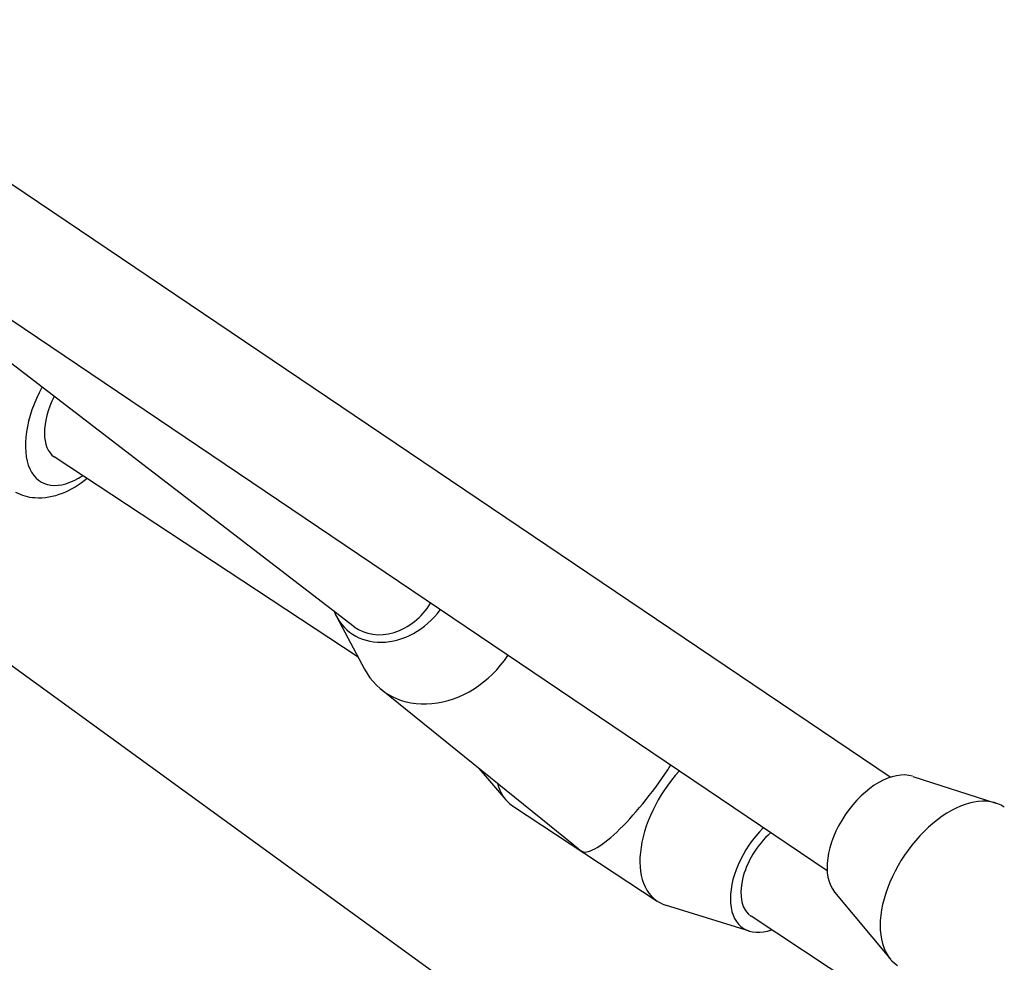
# Model space of a CAD drawing. Units: millimetres. Extents: x 3237 to 14016, y -7880 to 5658.
# Drawn here: x 7143 to 7282, y -1592 to -1459 of the extents above; entities that cross this region are included whole.
import ezdxf

# ---------------------------------------------------------------- set-up
doc = ezdxf.new("R2010")
doc.units = ezdxf.units.MM
doc.header["$LTSCALE"] = 70
doc.layers.add('SW_Toestellen', color=2, linetype='Continuous')

msp = doc.modelspace()

# ---------------------------------------------------------------- linework, layer by layer
at = {"layer": 'SW_Toestellen'}
for p, q in [((7266, -1565.82), (7107.4, -1458.78)), ((7257.08, -1579.05), (7098.51, -1472.02)), ((7190.29, -1544.54), (7117.11, -1488.38)), ((7353.93, -1704.12), (7066.27, -1495.12)), ((7190.84, -1548.86), (7147.9, -1520.54)), ((7187.78, -1543.09), (7191.73, -1550.54)), ((7221.32, -1575.42), (7194.07, -1553.39)), ((7207.93, -1564.6), (7211.67, -1568.98)), ((7269.16, -1565.69), (7280.9, -1569.45)), ((7212.64, -1569.84), (7233.08, -1583.32)), ((7258.13, -1582.03), (7266.01, -1591.51)), ((7246.1, -1587.55), (7234.26, -1583.88)), ((7406.48, -1691.05), (7246.35, -1585.46))]:
    msp.add_line(p, q, dxfattribs=at)
for centre, major_axis, ratio, start_param, end_param in [((7151.91, -1513.62), (-5.77, -10.52), 0.537238, 4.726985, 7.08032), ((7151.91, -1513.62), (-3.84, -7.02), 0.537238, 4.775974, 6.239251), ((7195.79, -1537.42), (-6.29, -7.78), 0.814656, 5.852607, 7.902476), ((7195.21, -1538.23), (-5.04, -6.22), 0.814853, 0.021431, 1.739829), ((7202.56, -1542.89), (-8.49, -10.5), 0.814656, 5.949247, 7.96366), ((7230.29, -1565.31), (-7.98, -10.91), 0.235998, 0.067598, 1.849594), ((7240.51, -1572.05), (-7.43, -11.27), 0.578134, 4.446247, 6.449276), ((7264.46, -1574.4), (5.59, 8.29), 0.58384, 0.168595, 2.972998), ((7220.07, -1558.57), (-7.43, -11.27), 0.578134, 5.812049, 6.283185), ((7274.55, -1581.22), (7.55, 11.19), 0.58384, 0, 3.141593), ((7250.73, -1578.79), (-5.51, -8.35), 0.578134, 4.365836, 6.929838), ((7250.73, -1578.79), (4.37, 6.68), 0.578842, 1.131392, 3.139936), ((7230.29, -1565.31), (15.19, -11.11), 0.716389, 4.644791, 4.723834)]:
    msp.add_ellipse(centre, major_axis=major_axis, ratio=ratio, start_param=start_param, end_param=end_param, dxfattribs=at)
msp.add_open_spline([(7152.55, -1523.61), (7151.44, -1524.5), (7150.27, -1525.22), (7147.8, -1526.2), (7146.49, -1526.46), (7144.24, -1526.28), (7143.31, -1526.02), (7142.48, -1525.56)], degree=3, knots=[4.1597803, 4.1597803, 4.1597803, 4.1597803, 4.5008516, 4.5008516, 4.8401452, 4.8401452, 5.076274, 5.076274, 5.076274, 5.076274], dxfattribs=at)

doc.saveas('drawing.dxf')
